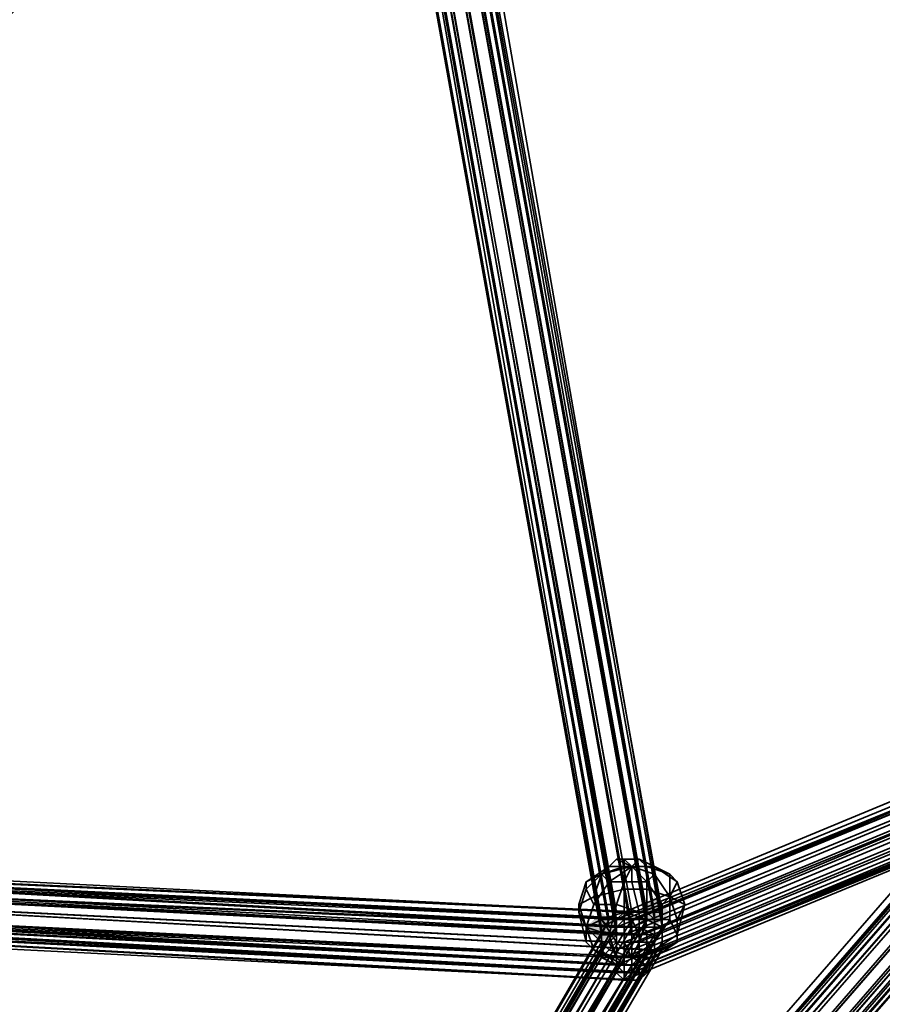
# Model space of a CAD drawing. Units: inches. Extents: x -3039 to 5891, y -3171 to 5783.
# Drawn here: x 47 to 137, y 395 to 498 of the extents above; entities that cross this region are included whole.
import ezdxf

# ---------------------------------------------------------------- set-up
doc = ezdxf.new("R2010")
doc.units = ezdxf.units.IN
doc.header["$MEASUREMENT"] = 0
doc.layers.add('SPIDERGAME CWPg169.351', color=250, linetype='Continuous', lineweight=35)

msp = doc.modelspace()

# ---------------------------------------------------------------- hatches: boundary and pattern name
at = {"layer": 'SPIDERGAME CWPg169.351', "lineweight": 35}
for points in [[(114.6, 404.93), (113.81, 405.72), (113.02, 406.51), (112.23, 405.72), (111.44, 404.93), (112.23, 404.14), (113.02, 403.35), (113.81, 404.14)], [(114.6, 404.93), (113.81, 405.72), (113.02, 406.51), (112.23, 405.72), (111.44, 404.93), (112.23, 404.14), (113.02, 403.35), (113.81, 404.14)], [(109.08, 403.35), (108.29, 404.14), (107.5, 404.93), (106.71, 404.14), (105.92, 403.35), (106.71, 402.56), (107.5, 401.78), (108.29, 402.56)], [(109.08, 403.35), (108.29, 404.14), (107.5, 404.93), (106.71, 404.14), (105.92, 403.35), (106.71, 402.56), (107.5, 401.78), (108.29, 402.56)]]:
    msp.add_hatch(color=18, dxfattribs=at).paths.add_polyline_path(points)

# ---------------------------------------------------------------- linework, layer by layer
at = {"layer": 'SPIDERGAME CWPg169.351', "color": 18, "lineweight": 35}
for points in [[(220.31, 676.3), (-43.97, 406.51), (-43.97, 408.09), (220.31, 677.09), (-43.97, 408.09), (-43.97, 408.88), (-43.97, 408.09), (-43.97, 406.51), (-44.76, 406.51), (-46.33, 406.51), (-47.91, 407.3), (-47.12, 406.51), (109.08, 398.62), (-47.12, 406.51), (109.86, 397.83)], [(-205.69, 637.65), (-48.7, 408.09), (-47.91, 407.3), (-204.9, 638.44), (-47.91, 407.3), (-47.91, 409.66), (-47.91, 411.24), (109.08, 404.14), (-47.12, 412.03)], [(111.44, 404.14), (-45.54, 412.03), (111.44, 403.35), (-45.54, 412.03), (-45.54, 410.45), (-45.54, 409.66), (-47.12, 410.45), (-47.91, 410.45), (-48.7, 410.45), (21.51, 577.69), (22.3, 576.91), (21.51, 577.69), (-48.7, 410.45), (-47.91, 410.45), (21.51, 576.91), (22.3, 576.12), (-47.12, 410.45), (-47.91, 410.45), (-163.88, 294.49), (-47.91, 411.24), (-163.88, 294.49)], [(85.41, 545.35), (110.65, 404.93), (109.08, 404.14), (109.08, 402.56), (-47.12, 410.45)], [(83.83, 545.35), (109.08, 404.14), (83.83, 545.35)], [(83.83, 545.35), (109.08, 404.14), (83.83, 545.35)], [(87.78, 544.56), (113.02, 404.93), (112.23, 404.93), (110.65, 404.93), (85.41, 545.35)], [(85.41, 545.35), (110.65, 404.93), (85.41, 544.56)], [(109.08, 403.35), (216.36, 447.53), (109.08, 403.35), (109.08, 404.14), (110.65, 404.93), (85.41, 545.35)], [(86.99, 545.35), (112.23, 404.93), (86.99, 545.35)], [(86.99, 545.35), (112.23, 404.93), (86.99, 545.35)], [(-46.33, 412.03), (113.02, 404.14), (-46.33, 412.03), (112.23, 404.93), (86.99, 544.56)], [(113.81, 400.99), (112.23, 399.41), (110.65, 399.41), (109.08, 399.41), (107.5, 400.2), (107.5, 401.78), (107.5, 402.56), (52.28, 307.9), (108.29, 404.14), (83.04, 544.56), (83.83, 544.56), (109.08, 404.93), (108.29, 404.14), (83.04, 544.56), (83.83, 544.56), (109.08, 404.93), (108.29, 404.14)], [(89.35, 544.56), (113.81, 404.14), (113.81, 403.35), (113.81, 401.78), (113.81, 400.99), (57.01, 303.96), (112.23, 399.41), (56.22, 303.17), (112.23, 399.41), (110.65, 399.41), (52.28, 304.74)], [(82.25, 544.56), (107.5, 403.35), (107.5, 402.56), (82.25, 543.77)], [(82.25, 544.56), (107.5, 403.35), (109.08, 404.14), (216.36, 448.32)], [(216.36, 445.95), (109.08, 400.99), (109.08, 403.35), (216.36, 447.53), (109.08, 403.35), (109.08, 404.14), (107.5, 403.35), (82.25, 544.56)], [(82.25, 543.77), (107.5, 402.56), (107.5, 403.35), (82.25, 544.56), (107.5, 403.35), (82.25, 544.56)], [(82.25, 544.56), (107.5, 403.35), (82.25, 544.56)], [(87.78, 544.56), (113.02, 404.93), (112.23, 404.93), (86.99, 544.56)], [(86.99, 544.56), (112.23, 404.93), (110.65, 404.93), (112.23, 404.93), (113.81, 404.93), (88.56, 544.56), (113.81, 404.93), (112.23, 404.93)], [(113.81, 403.35), (113.81, 404.14), (89.35, 544.56), (88.56, 543.77), (113.81, 403.35), (112.23, 404.14), (110.65, 404.14), (108.29, 404.14), (107.5, 402.56)], [(-47.91, 409.66), (108.29, 401.78), (109.08, 402.56), (109.08, 404.14), (109.86, 404.93), (110.65, 404.93), (112.23, 404.93), (113.02, 404.14), (87.78, 543.77), (88.56, 543.77), (113.02, 404.93), (113.02, 404.14), (113.02, 402.56), (113.02, 400.99), (113.02, 401.78), (113.02, 402.56), (111.44, 403.35), (110.65, 403.35), (109.08, 403.35), (108.29, 402.56)], [(-47.12, 408.09), (109.08, 400.2), (-47.12, 408.09), (109.08, 399.41), (110.65, 399.41), (52.28, 304.74), (109.08, 399.41), (107.5, 400.2), (107.5, 401.78), (107.5, 402.56), (108.29, 404.14), (110.65, 404.14), (112.23, 404.14), (113.81, 403.35), (88.56, 543.77)], [(113.02, 404.14), (113.02, 404.93), (88.56, 543.77), (87.78, 543.77), (113.02, 404.14), (112.23, 404.93), (110.65, 404.93), (109.86, 404.93), (109.08, 404.14), (216.36, 448.32), (216.36, 447.53), (215.57, 445.95), (215.57, 444.37), (215.57, 442.8), (216.36, 442.8), (217.15, 443.59), (217.94, 445.16), (218.73, 446.74), (217.94, 445.16), (323.65, 411.24)], [(53.07, 308.69), (216.36, 496.44), (214.78, 495.65), (51.49, 307.9)], [(51.49, 307.9), (214.78, 495.65), (216.36, 496.44), (53.07, 308.69)], [(53.07, 308.69), (216.36, 496.44), (217.94, 495.65), (54.64, 308.69)], [(54.64, 308.69), (217.94, 495.65), (216.36, 496.44), (53.07, 308.69)], [(214.78, 495.65), (51.49, 307.9), (51.49, 307.11), (51.49, 305.53), (214.78, 493.28)], [(214.78, 493.28), (214.78, 494.07), (51.49, 307.11), (214.78, 494.07), (214.78, 495.65)], [(220.31, 493.28), (57.01, 306.32), (56.22, 307.9), (54.64, 308.69), (217.94, 495.65)], [(217.94, 495.65), (218.73, 494.86), (56.22, 307.9), (218.73, 494.86), (220.31, 493.28)], [(53.85, 308.69), (216.36, 494.86), (215.57, 494.86), (52.28, 307.9)], [(215.57, 494.86), (52.28, 307.9), (52.28, 307.11), (53.07, 306.32), (215.57, 492.5)], [(53.85, 308.69), (216.36, 494.86), (215.57, 494.86), (52.28, 307.9)], [(215.57, 494.86), (214.78, 494.07), (52.28, 307.11), (214.78, 494.07), (215.57, 492.5)], [(219.52, 493.28), (57.01, 306.32), (56.22, 307.9), (54.64, 308.69), (217.15, 494.86)], [(219.52, 493.28), (218.73, 494.07), (56.22, 307.9), (218.73, 494.07), (217.15, 494.86)], [(54.64, 303.96), (53.85, 304.74), (216.36, 491.71), (217.15, 490.92), (54.64, 303.96), (53.85, 304.74), (110.65, 399.41), (54.64, 303.96), (55.43, 303.96), (-58.17, 189.57), (55.43, 303.96), (54.64, 304.74), (53.85, 305.53), (-59.74, 191.15)], [(109.86, 253.47), (56.22, 307.9), (57.01, 306.32), (57.01, 305.53), (57.01, 304.74), (56.22, 303.96), (54.64, 303.96), (53.85, 304.74), (54.64, 303.96), (56.22, 303.96), (57.01, 304.74), (57.01, 305.53), (57.01, 306.32), (57.8, 304.74), (57.01, 303.96), (56.22, 303.17), (54.64, 303.17), (217.94, 490.92), (216.36, 491.71), (53.07, 303.96), (54.64, 303.17)], [(53.07, 303.96), (216.36, 491.71), (217.94, 490.92), (54.64, 303.17)], [(109.86, 404.93), (216.36, 449.11), (217.15, 448.32), (110.65, 404.14), (109.86, 404.93), (109.08, 404.14), (-47.12, 412.03), (109.86, 404.93), (-47.12, 412.03)], [(-46.33, 412.03), (112.23, 404.93), (110.65, 404.93), (-47.12, 412.82), (110.65, 404.93), (109.86, 404.93), (216.36, 449.11), (217.15, 448.32), (110.65, 404.14), (109.86, 404.93), (110.65, 404.93), (-47.12, 412.82), (110.65, 404.93), (112.23, 404.93), (-46.33, 412.03)], [(-45.54, 412.03), (111.44, 404.14), (110.65, 404.14), (-46.33, 412.03), (110.65, 404.14), (109.86, 404.14), (216.36, 447.53), (216.36, 446.74), (109.86, 402.56), (109.86, 404.14), (110.65, 404.14), (-46.33, 412.03)], [(-46.33, 412.03), (109.86, 404.14), (109.08, 403.35), (-46.33, 412.03), (109.86, 404.14), (216.36, 447.53), (216.36, 446.74), (109.86, 402.56), (109.86, 404.14)], [(216.36, 445.95), (109.08, 400.99), (109.08, 399.41), (109.86, 398.62), (109.86, 397.83), (110.65, 398.62), (110.65, 399.41), (110.65, 400.99), (110.65, 403.35), (111.44, 403.35), (55.43, 307.9)], [(216.36, 445.95), (109.08, 400.99), (109.08, 403.35), (109.86, 404.14), (110.65, 404.14), (111.44, 404.14), (111.44, 403.35)], [(217.15, 444.37), (109.86, 400.2), (109.86, 398.62), (217.94, 443.59)], [(217.15, 444.37), (109.86, 400.2), (109.86, 398.62), (217.94, 443.59)], [(-46.33, 407.3), (109.08, 399.41), (-46.33, 407.3), (109.86, 398.62), (217.94, 443.59)], [(113.02, 400.99), (112.23, 399.41), (110.65, 399.41), (109.08, 399.41), (108.29, 400.2), (107.5, 400.99), (108.29, 400.2), (109.08, 399.41), (53.07, 304.74), (110.65, 399.41), (109.08, 399.41), (109.86, 398.62), (217.94, 442.8)], [(218.73, 241.63), (218.73, 442.8), (109.86, 397.83), (110.65, 398.62), (219.52, 442.8), (218.73, 442.8), (109.86, 397.83), (109.86, 398.62), (217.94, 443.59), (217.94, 442.8), (110.65, 398.62), (218.73, 443.59), (217.94, 442.8), (110.65, 398.62), (109.86, 398.62)], [(217.94, 442.8), (109.86, 398.62), (110.65, 398.62), (217.94, 442.8)], [(218.73, 241.63), (218.73, 442.8), (109.86, 397.83), (110.65, 398.62), (219.52, 442.8), (218.73, 442.8), (109.86, 397.83), (109.86, 398.62), (217.94, 442.8), (218.73, 442.8), (219.52, 442.8), (219.52, 241.63), (219.52, 442.8), (220.31, 442.8), (220.31, 241.63)], [(218.73, 443.59), (110.65, 398.62), (217.94, 442.8)], [(-164.66, 290.54), (-45.54, 409.66), (-47.12, 410.45), (-45.54, 409.66), (-44.76, 408.88), (-43.97, 408.09), (-43.18, 407.3), (-43.97, 408.09), (-44.76, 408.88), (-45.54, 409.66), (-46.33, 410.45), (-47.12, 411.24), (-47.91, 412.03), (-47.91, 411.24), (-47.12, 410.45), (109.08, 403.35), (-46.33, 412.03), (109.86, 404.14), (-46.33, 412.03)], [(-47.12, 412.03), (109.86, 404.93), (-47.12, 412.03), (109.08, 404.14), (-47.91, 411.24), (109.08, 402.56), (-47.91, 411.24)], [(-47.91, 409.66), (108.29, 401.78), (109.08, 400.2), (108.29, 401.78), (109.08, 402.56), (-47.12, 410.45), (109.08, 403.35), (-46.33, 412.03)], [(-47.12, 410.45), (109.08, 403.35), (-46.33, 412.03), (110.65, 404.14), (111.44, 404.14), (-45.54, 412.03)], [(-47.91, 411.24), (109.08, 402.56), (108.29, 401.78), (109.08, 400.2), (109.08, 398.62)], [(112.23, 402.56), (111.44, 403.35), (-45.54, 410.45), (112.23, 402.56), (-45.54, 410.45)], [(113.02, 409.66), (113.02, 408.88), (110.65, 409.66), (113.02, 409.66), (110.65, 409.66), (110.65, 408.09), (112.23, 408.09), (110.65, 409.66), (108.29, 408.09), (109.86, 408.09), (110.65, 409.66), (108.29, 409.66), (107.5, 408.88), (109.86, 409.66), (109.86, 410.45), (109.08, 410.45), (107.5, 408.88), (110.65, 409.66), (109.86, 410.45), (109.08, 410.45), (110.65, 409.66), (113.02, 409.66), (111.44, 410.45), (110.65, 409.66), (109.86, 410.45)], [(-45.54, 408.09), (112.23, 400.2), (111.44, 399.41), (111.44, 398.62), (110.65, 398.62), (109.86, 398.62), (109.08, 399.41), (109.08, 400.2), (109.08, 401.78), (109.08, 402.56), (108.29, 401.78), (-47.91, 409.66)], [(-47.12, 409.66), (109.08, 401.78), (109.08, 402.56), (109.08, 403.35), (109.86, 404.14), (110.65, 404.14), (111.44, 404.14), (111.44, 403.35), (112.23, 402.56), (112.23, 400.99), (112.23, 400.2), (-45.54, 408.09), (111.44, 399.41), (-45.54, 407.3), (112.23, 398.62), (-46.33, 406.51), (111.44, 397.83), (110.65, 397.83), (-47.12, 405.72)], [(-45.54, 409.66), (113.02, 400.99), (113.02, 400.2), (112.23, 398.62), (111.44, 397.83), (110.65, 397.83), (109.86, 397.83), (109.08, 398.62), (109.08, 400.2), (109.08, 401.78), (-47.12, 409.66)], [(-45.54, 408.09), (112.23, 400.2), (112.23, 400.99), (-45.54, 409.66)], [(-45.54, 409.66), (112.23, 400.99), (112.23, 402.56), (112.23, 400.99), (112.23, 400.2), (112.23, 400.99), (-45.54, 409.66)], [(108.29, 408.09), (110.65, 409.66), (108.29, 409.66)], [(113.02, 408.88), (110.65, 409.66), (110.65, 408.09)], [(113.02, 409.66), (110.65, 409.66), (113.02, 409.66)], [(-45.54, 408.09), (111.44, 399.41), (-45.54, 407.3)], [(-45.54, 408.09), (111.44, 399.41), (111.44, 398.62), (-45.54, 407.3)], [(110.65, 252.68), (55.43, 307.9), (111.44, 403.35), (56.22, 307.11), (111.44, 403.35), (113.02, 402.56), (113.02, 400.99), (113.02, 400.2), (-45.54, 407.3), (112.23, 398.62), (111.44, 397.83), (110.65, 397.83), (109.86, 397.83), (109.08, 398.62), (-47.91, 407.3), (109.08, 400.2), (-47.91, 407.3)], [(-45.54, 407.3), (111.44, 398.62), (110.65, 398.62), (-46.33, 406.51)], [(-46.33, 406.51), (110.65, 398.62), (111.44, 398.62), (-45.54, 407.3)], [(-46.33, 406.51), (111.44, 397.83), (112.23, 398.62), (113.02, 400.2), (-45.54, 407.3)], [(-45.54, 407.3), (111.44, 399.41), (111.44, 398.62), (-45.54, 407.3)], [(57.01, 303.96), (112.23, 399.41), (56.22, 303.17), (112.23, 399.41), (110.65, 399.41), (112.23, 399.41), (55.43, 303.96), (112.23, 399.41), (56.22, 304.74), (113.02, 400.99), (113.02, 401.78), (113.02, 402.56), (111.44, 403.35), (110.65, 403.35), (109.08, 403.35), (108.29, 402.56), (107.5, 400.99), (108.29, 402.56), (53.07, 307.9), (109.08, 403.35), (53.85, 308.69), (109.08, 403.35), (110.65, 403.35), (110.65, 404.14), (109.86, 404.93), (109.08, 404.14), (109.08, 403.35), (109.08, 402.56), (109.08, 401.78), (109.08, 400.2), (109.08, 399.41)], [(55.43, 307.9), (112.23, 404.14), (110.65, 404.14), (108.29, 404.14), (53.07, 308.69), (108.29, 404.14), (52.28, 307.9), (107.5, 402.56), (51.49, 307.11)], [(52.28, 307.9), (108.29, 404.14), (53.07, 308.69), (108.29, 404.14), (110.65, 404.14), (112.23, 404.14), (55.43, 307.9)], [(53.85, 308.69), (110.65, 404.14), (53.85, 308.69)], [(53.85, 308.69), (110.65, 404.14), (53.85, 308.69)], [(110.65, 252.68), (55.43, 307.9), (112.23, 404.14), (56.22, 307.11), (112.23, 404.14), (113.81, 403.35), (113.81, 401.78), (113.81, 400.99), (112.23, 399.41), (110.65, 399.41), (109.08, 399.41), (107.5, 400.2)], [(111.44, 402.56), (110.65, 404.14), (109.86, 404.14), (109.86, 402.56)], [(112.23, 400.2), (111.44, 399.41), (111.44, 398.62), (110.65, 398.62), (109.86, 398.62), (109.08, 399.41), (109.08, 400.99), (109.08, 403.35), (53.07, 307.9), (108.29, 402.56), (52.28, 307.11), (53.07, 305.53), (108.29, 400.2), (107.5, 400.99), (52.28, 307.11), (53.07, 305.53), (108.29, 400.2), (53.07, 304.74), (107.5, 250.31), (53.07, 304.74), (107.5, 250.31)], [(53.85, 308.69), (109.08, 403.35), (110.65, 403.35), (111.44, 403.35), (55.43, 307.9)], [(54.64, 308.69), (110.65, 403.35), (54.64, 308.69)], [(54.64, 308.69), (110.65, 403.35), (54.64, 308.69)], [(57.8, 305.53), (113.81, 401.78), (113.81, 403.35), (57.01, 306.32), (113.81, 403.35), (56.22, 307.11), (113.02, 402.56), (57.01, 306.32), (113.02, 402.56), (113.02, 401.78), (57.01, 305.53)], [(-60.53, 192.72), (53.07, 306.32), (53.85, 305.53), (53.07, 307.11), (-61.32, 191.94), (53.07, 307.11), (52.28, 307.9), (-62.11, 193.51), (52.28, 307.9), (51.49, 307.9), (51.49, 307.11), (51.49, 306.32), (51.49, 305.53), (51.49, 306.32), (107.5, 401.78), (107.5, 400.2), (51.49, 305.53), (107.5, 400.2), (52.28, 304.74), (107.5, 249.52), (52.28, 304.74), (107.5, 249.52)], [(57.01, 305.53), (113.02, 401.78), (113.02, 400.99), (57.01, 304.74), (113.02, 400.99), (56.22, 304.74), (112.23, 399.41), (57.01, 303.96), (113.81, 400.99), (57.01, 303.96), (113.81, 400.99), (113.81, 401.78), (57.8, 305.53)], [(57.01, 303.96), (113.81, 400.99), (113.81, 401.78), (57.8, 305.53)], [(110.65, 399.41), (110.65, 400.2), (109.86, 401.78), (111.44, 401.78), (110.65, 400.2), (108.29, 400.99), (109.08, 401.78), (110.65, 400.2), (108.29, 400.2), (107.5, 400.2), (110.65, 400.2), (108.29, 400.99)], [(108.29, 400.2), (110.65, 400.2), (110.65, 399.41), (109.86, 399.41), (110.65, 400.2), (113.02, 400.2), (112.23, 399.41), (110.65, 400.2), (113.02, 401.78), (113.02, 400.99), (110.65, 400.2), (113.02, 400.2)], [(109.86, 402.56), (109.86, 401.78)], [(109.86, 401.78), (109.86, 400.2)], [(113.02, 401.78), (110.65, 400.2), (109.86, 401.78)], [(111.44, 401.78), (111.44, 402.56)], [(111.44, 400.2), (111.44, 401.78)], [(108.29, 400.2), (109.08, 399.41), (110.65, 399.41), (112.23, 399.41), (113.02, 400.99), (113.02, 400.2)], [(109.86, 400.2), (109.86, 398.62), (110.65, 398.62), (111.44, 400.2)], [(53.07, 304.74), (110.65, 399.41), (53.85, 304.74)], [(53.07, 304.74), (110.65, 399.41), (54.64, 303.96)], [(54.64, 303.17), (110.65, 399.41), (53.85, 303.96)], [(53.85, 304.74), (110.65, 399.41), (54.64, 303.96)], [(55.43, 303.96), (112.23, 399.41), (110.65, 399.41), (54.64, 303.17)]]:
    msp.add_lwpolyline(points, dxfattribs=at)
for points in [[(107.5, 404.14), (83.04, 543.77), (108.29, 403.35), (107.5, 404.14), (83.04, 543.77), (83.04, 544.56), (108.29, 404.14)], [(83.83, 544.56), (83.04, 544.56), (83.04, 543.77), (83.83, 542.98), (85.41, 542.98), (86.99, 542.98), (87.78, 543.77), (88.56, 543.77), (87.78, 544.56), (86.99, 544.56), (85.41, 544.56), (110.65, 404.93), (109.08, 404.93), (83.83, 544.56), (85.41, 544.56)], [(83.04, 544.56), (83.04, 543.77), (83.83, 542.98), (85.41, 542.98), (86.99, 542.98), (87.78, 543.77), (88.56, 543.77), (87.78, 544.56), (86.99, 544.56), (85.41, 544.56), (83.83, 544.56), (83.04, 544.56), (108.29, 404.14), (107.5, 404.14), (83.04, 543.77), (108.29, 403.35), (107.5, 404.14), (83.04, 543.77)], [(85.41, 544.56), (110.65, 404.93), (109.08, 404.93), (83.83, 544.56)], [(110.65, 404.93), (85.41, 544.56), (86.99, 544.56), (112.23, 404.93)], [(113.02, 404.93), (87.78, 544.56), (88.56, 543.77)], [(113.02, 404.93), (87.78, 544.56), (88.56, 543.77)], [(89.35, 544.56), (113.81, 404.14), (113.81, 404.93), (88.56, 544.56)], [(89.35, 544.56), (113.81, 404.14), (113.81, 404.93), (88.56, 544.56)], [(107.5, 402.56), (109.08, 402.56), (83.83, 543.77), (82.25, 543.77)], [(107.5, 402.56), (109.08, 402.56), (83.83, 543.77), (82.25, 543.77)], [(108.29, 403.35), (109.08, 403.35), (83.83, 542.98), (83.04, 543.77)], [(108.29, 403.35), (109.08, 403.35), (83.83, 542.98), (83.04, 543.77)], [(85.41, 543.77), (110.65, 402.56), (109.08, 402.56), (83.83, 543.77)], [(85.41, 543.77), (110.65, 402.56), (109.08, 402.56), (83.83, 543.77)], [(110.65, 402.56), (112.23, 403.35), (86.99, 543.77), (85.41, 543.77)], [(110.65, 402.56), (112.23, 403.35), (86.99, 543.77), (85.41, 543.77)], [(88.56, 543.77), (113.81, 403.35), (112.23, 403.35), (86.99, 543.77)], [(87.78, 543.77), (113.02, 404.14), (112.23, 404.14), (86.99, 542.98)], [(88.56, 543.77), (113.81, 403.35), (112.23, 403.35), (86.99, 543.77)], [(87.78, 543.77), (113.02, 404.14), (112.23, 404.14), (86.99, 542.98)], [(85.41, 542.98), (110.65, 403.35), (109.08, 403.35), (83.83, 542.98)], [(85.41, 542.98), (110.65, 403.35), (109.08, 403.35), (83.83, 542.98)], [(110.65, 403.35), (112.23, 404.14), (86.99, 542.98), (85.41, 542.98)], [(110.65, 403.35), (112.23, 404.14), (86.99, 542.98), (85.41, 542.98)], [(220.31, 493.28), (220.31, 492.5), (220.31, 490.92), (219.52, 490.13), (217.94, 490.92), (216.36, 491.71), (214.78, 493.28), (214.78, 494.07), (214.78, 495.65), (214.78, 494.07), (51.49, 307.11), (214.78, 494.07), (214.78, 493.28), (51.49, 305.53), (51.49, 307.11), (51.49, 307.9), (214.78, 495.65), (214.78, 494.07), (214.78, 493.28), (216.36, 491.71), (217.94, 490.92), (219.52, 490.13), (220.31, 490.92), (220.31, 492.5)], [(220.31, 493.28), (57.01, 306.32), (56.22, 307.9), (54.64, 308.69), (217.94, 495.65), (218.73, 494.86), (56.22, 307.9), (218.73, 494.86)], [(215.57, 492.5), (214.78, 494.07), (52.28, 307.11), (214.78, 494.07), (215.57, 494.86), (52.28, 307.9), (52.28, 307.11), (53.07, 306.32)], [(54.64, 308.69), (217.15, 494.86), (216.36, 494.86), (53.85, 308.69)], [(54.64, 308.69), (217.15, 494.86), (216.36, 494.86), (53.85, 308.69)], [(217.15, 494.86), (218.73, 494.07), (56.22, 307.9), (218.73, 494.07), (219.52, 493.28), (57.01, 306.32), (56.22, 307.9), (54.64, 308.69)], [(216.36, 491.71), (53.07, 303.96), (51.49, 305.53), (214.78, 493.28)], [(216.36, 491.71), (53.07, 303.96), (51.49, 305.53), (214.78, 493.28)], [(57.01, 306.32), (57.8, 304.74), (220.31, 492.5), (220.31, 493.28)], [(57.01, 306.32), (57.01, 305.53), (219.52, 491.71), (219.52, 493.28)], [(57.01, 306.32), (57.8, 304.74), (220.31, 492.5), (220.31, 493.28)], [(57.01, 306.32), (57.01, 305.53), (219.52, 491.71), (219.52, 493.28)], [(53.07, 306.32), (215.57, 492.5), (216.36, 491.71), (53.85, 304.74)], [(53.07, 306.32), (215.57, 492.5), (216.36, 491.71), (53.85, 304.74)], [(220.31, 490.92), (57.01, 303.96), (57.8, 304.74), (220.31, 492.5)], [(220.31, 490.92), (57.01, 303.96), (57.8, 304.74), (220.31, 492.5)], [(216.36, 491.71), (217.15, 490.92), (54.64, 303.96), (53.85, 304.74)], [(219.52, 490.92), (57.01, 304.74), (57.01, 305.53), (219.52, 491.71)], [(219.52, 490.92), (57.01, 304.74), (57.01, 305.53), (219.52, 491.71)], [(217.94, 490.92), (54.64, 303.17), (56.22, 303.17), (219.52, 490.13)], [(217.15, 490.92), (54.64, 303.96), (56.22, 303.96), (218.73, 490.92)], [(217.94, 490.92), (54.64, 303.17), (56.22, 303.17), (219.52, 490.13)], [(217.15, 490.92), (54.64, 303.96), (56.22, 303.96), (218.73, 490.92)], [(57.01, 303.96), (56.22, 303.17), (219.52, 490.13), (220.31, 490.92)], [(57.01, 304.74), (56.22, 303.96), (218.73, 490.92), (219.52, 490.92)], [(57.01, 303.96), (56.22, 303.17), (219.52, 490.13), (220.31, 490.92)], [(57.01, 304.74), (56.22, 303.96), (218.73, 490.92), (219.52, 490.92)], [(109.86, 404.93), (216.36, 449.11), (216.36, 448.32), (109.08, 404.14)], [(109.86, 404.93), (216.36, 449.11), (216.36, 448.32), (109.08, 404.14)], [(216.36, 447.53), (109.86, 404.14), (110.65, 404.14), (216.36, 448.32)], [(216.36, 447.53), (109.86, 404.14), (110.65, 404.14), (216.36, 448.32)], [(110.65, 404.14), (217.15, 448.32), (217.94, 447.53), (110.65, 403.35)], [(110.65, 404.14), (217.15, 447.53), (216.36, 448.32)], [(110.65, 404.14), (217.15, 448.32), (217.94, 447.53), (110.65, 403.35)], [(110.65, 404.14), (217.15, 447.53), (216.36, 448.32)], [(218.73, 445.95), (217.94, 447.53), (110.65, 403.35), (110.65, 400.99)], [(110.65, 404.14), (217.15, 447.53), (217.94, 446.74), (111.44, 402.56)], [(218.73, 445.95), (217.94, 447.53), (110.65, 403.35), (110.65, 400.99)], [(110.65, 404.14), (217.15, 447.53), (217.94, 446.74), (111.44, 402.56)], [(217.15, 444.37), (217.94, 442.8), (109.86, 398.62), (109.08, 399.41), (217.15, 444.37), (109.08, 399.41), (109.08, 400.99), (216.36, 445.95)], [(216.36, 445.16), (109.86, 401.78), (109.86, 402.56), (216.36, 446.74)], [(216.36, 445.16), (109.86, 401.78), (109.86, 402.56), (216.36, 446.74)], [(110.65, 400.99), (218.73, 445.95), (219.52, 444.37), (110.65, 399.41)], [(110.65, 400.99), (218.73, 445.95), (219.52, 444.37), (110.65, 399.41)], [(217.94, 445.95), (217.94, 446.74), (111.44, 402.56), (111.44, 401.78)], [(217.94, 445.95), (217.94, 446.74), (111.44, 402.56), (111.44, 401.78)], [(111.44, 401.78), (217.94, 445.95), (218.73, 444.37), (111.44, 400.2)], [(111.44, 401.78), (217.94, 445.95), (218.73, 444.37), (111.44, 400.2)], [(109.86, 401.78), (216.36, 445.16), (217.15, 444.37), (109.86, 400.2)], [(109.86, 401.78), (109.86, 400.2), (217.15, 444.37), (216.36, 445.16), (109.86, 401.78), (109.86, 400.2), (109.86, 398.62), (110.65, 398.62), (111.44, 400.2), (111.44, 401.78), (111.44, 402.56), (110.65, 404.14), (109.86, 404.14), (109.86, 402.56)], [(110.65, 399.41), (110.65, 398.62), (109.86, 397.83), (109.86, 398.62), (109.08, 399.41), (217.15, 444.37), (109.08, 399.41), (109.08, 400.99), (109.08, 403.35), (109.08, 404.14), (109.86, 404.93), (110.65, 404.14), (110.65, 403.35), (110.65, 400.99)], [(219.52, 442.8), (219.52, 444.37), (110.65, 399.41), (110.65, 398.62)], [(218.73, 443.59), (218.73, 444.37), (111.44, 400.2), (110.65, 398.62)], [(219.52, 442.8), (219.52, 444.37), (110.65, 399.41), (110.65, 398.62)], [(218.73, 443.59), (218.73, 444.37), (111.44, 400.2), (110.65, 398.62)], [(-47.91, 411.24), (-47.12, 412.03), (109.08, 404.14), (-47.91, 411.24), (109.08, 402.56), (109.08, 404.14)], [(-45.54, 411.24), (-46.33, 412.03), (113.02, 404.14)], [(113.02, 404.14), (-46.33, 412.03), (112.23, 404.93)], [(111.44, 403.35), (-45.54, 412.03), (-45.54, 410.45)], [(111.44, 404.14), (-45.54, 412.03), (111.44, 403.35)], [(113.02, 404.14), (113.02, 402.56), (113.02, 400.99), (-45.54, 409.66), (-45.54, 411.24), (113.02, 402.56), (-45.54, 411.24)], [(-45.54, 409.66), (113.02, 400.99), (113.02, 402.56), (-45.54, 411.24), (113.02, 404.14), (113.02, 402.56), (-45.54, 411.24)], [(109.08, 402.56), (109.08, 401.78), (-47.12, 409.66), (-47.12, 410.45)], [(109.08, 402.56), (-47.12, 410.45), (109.08, 403.35)], [(111.44, 403.35), (-45.54, 410.45), (112.23, 402.56)], [(112.23, 402.56), (-45.54, 410.45), (-45.54, 409.66), (112.23, 400.99)], [(105.92, 408.09), (107.5, 408.88), (109.08, 410.45), (108.29, 409.66)], [(105.92, 408.09), (107.5, 408.88), (109.08, 410.45), (108.29, 409.66)], [(107.5, 408.88), (109.86, 409.66), (109.86, 410.45), (109.08, 410.45)], [(109.08, 410.45), (110.65, 409.66), (108.29, 409.66)], [(109.08, 410.45), (109.86, 410.45), (110.65, 409.66)], [(109.86, 409.66), (112.23, 409.66), (111.44, 410.45), (109.86, 410.45)], [(111.44, 410.45), (110.65, 409.66), (109.86, 410.45)], [(109.86, 409.66), (112.23, 409.66), (111.44, 410.45), (109.86, 410.45)], [(111.44, 410.45), (113.02, 409.66), (110.65, 409.66)], [(112.23, 409.66), (114.6, 408.88), (113.02, 409.66), (111.44, 410.45)], [(112.23, 409.66), (114.6, 408.88), (113.02, 409.66), (111.44, 410.45)], [(-47.91, 409.66), (108.29, 401.78), (109.08, 400.2), (-47.91, 407.3), (109.08, 398.62), (109.08, 400.2), (-47.91, 407.3)], [(109.08, 400.2), (-47.12, 408.09), (-47.12, 409.66), (109.08, 401.78)], [(113.02, 400.2), (113.02, 400.99), (-45.54, 409.66), (-45.54, 407.3)], [(105.92, 407.3), (105.92, 408.09), (108.29, 409.66), (107.5, 408.88)], [(105.92, 407.3), (105.92, 408.09), (108.29, 409.66), (107.5, 408.88)], [(109.86, 409.66), (107.5, 408.88), (106.71, 406.51), (109.86, 407.3)], [(109.86, 409.66), (107.5, 408.88), (106.71, 406.51), (109.86, 407.3)], [(107.5, 408.88), (110.65, 409.66), (108.29, 408.09)], [(107.5, 408.88), (108.29, 409.66), (110.65, 409.66)], [(109.86, 408.09), (108.29, 408.09), (110.65, 409.66)], [(112.23, 409.66), (109.86, 409.66), (109.86, 407.3), (112.23, 407.3)], [(109.86, 408.09), (110.65, 409.66), (110.65, 408.09)], [(112.23, 409.66), (109.86, 409.66), (109.86, 407.3), (112.23, 407.3)], [(112.23, 408.09), (110.65, 409.66), (113.02, 408.88)], [(112.23, 408.09), (110.65, 408.09), (110.65, 409.66)], [(113.02, 409.66), (113.02, 408.88), (110.65, 409.66)], [(114.6, 408.88), (112.23, 409.66), (112.23, 407.3), (114.6, 406.51)], [(114.6, 408.88), (112.23, 409.66), (112.23, 407.3), (114.6, 406.51)], [(114.6, 408.88), (115.39, 408.09), (113.02, 409.66)], [(115.39, 408.09), (114.6, 406.51), (113.02, 408.88), (113.02, 409.66)], [(114.6, 408.88), (115.39, 408.09), (113.02, 409.66)], [(115.39, 408.09), (114.6, 406.51), (113.02, 408.88), (113.02, 409.66)], [(109.08, 399.41), (-47.12, 408.09), (109.08, 400.2)], [(109.08, 399.41), (-46.33, 407.3), (-47.12, 408.09)], [(112.23, 400.2), (-45.54, 408.09), (111.44, 399.41)], [(107.5, 408.88), (105.92, 408.09), (105.13, 405.72), (106.71, 406.51)], [(107.5, 408.88), (105.92, 408.09), (105.13, 405.72), (106.71, 406.51)], [(105.92, 408.09), (105.92, 407.3), (105.13, 404.93), (105.13, 405.72)], [(105.92, 408.09), (105.92, 407.3), (105.13, 404.93), (105.13, 405.72)], [(106.71, 405.72), (105.92, 407.3), (107.5, 408.88), (108.29, 408.09)], [(106.71, 405.72), (105.92, 407.3), (107.5, 408.88), (108.29, 408.09)], [(109.08, 405.72), (106.71, 405.72), (108.29, 408.09), (109.86, 408.09)], [(109.08, 405.72), (106.71, 405.72), (108.29, 408.09), (109.86, 408.09)], [(111.44, 404.93), (109.08, 405.72), (109.86, 408.09), (110.65, 408.09)], [(111.44, 404.93), (109.08, 405.72), (109.86, 408.09), (110.65, 408.09)], [(113.81, 405.72), (111.44, 404.93), (110.65, 408.09), (112.23, 408.09)], [(113.81, 405.72), (111.44, 404.93), (110.65, 408.09), (112.23, 408.09)], [(114.6, 406.51), (113.81, 405.72), (112.23, 408.09), (113.02, 408.88)], [(114.6, 406.51), (113.81, 405.72), (112.23, 408.09), (113.02, 408.88)], [(115.39, 408.09), (114.6, 408.88), (114.6, 406.51), (116.17, 405.72)], [(115.39, 408.09), (114.6, 408.88), (114.6, 406.51), (116.17, 405.72)], [(114.6, 406.51), (115.39, 408.09), (116.17, 405.72), (115.39, 404.14)], [(114.6, 406.51), (115.39, 408.09), (116.17, 405.72), (115.39, 404.14)], [(-47.91, 407.3), (-47.12, 406.51), (109.08, 398.62)], [(-46.33, 406.51), (110.65, 398.62), (109.86, 398.62), (-46.33, 407.3)], [(-45.54, 407.3), (-46.33, 406.51), (112.23, 398.62), (-45.54, 407.3), (113.02, 400.2), (112.23, 398.62)], [(-46.33, 406.51), (110.65, 398.62), (109.86, 398.62), (-46.33, 407.3)], [(109.86, 398.62), (-46.33, 407.3), (109.08, 399.41)], [(105.92, 403.35), (105.13, 404.93), (105.92, 407.3), (106.71, 405.72)], [(105.92, 403.35), (105.13, 404.93), (105.92, 407.3), (106.71, 405.72)], [(107.5, 404.14), (109.86, 404.93), (109.86, 407.3), (106.71, 406.51)], [(107.5, 404.14), (109.86, 404.93), (109.86, 407.3), (106.71, 406.51)], [(109.86, 404.93), (112.23, 404.14), (112.23, 407.3), (109.86, 407.3)], [(109.86, 404.93), (112.23, 404.14), (112.23, 407.3), (109.86, 407.3)], [(114.6, 406.51), (112.23, 407.3), (112.23, 404.14), (114.6, 404.14)], [(114.6, 406.51), (112.23, 407.3), (112.23, 404.14), (114.6, 404.14)], [(-47.12, 405.72), (110.65, 397.83), (109.86, 397.83), (-47.12, 406.51)], [(-47.12, 405.72), (110.65, 397.83), (109.86, 397.83), (-47.12, 406.51)], [(110.65, 397.83), (111.44, 397.83), (-46.33, 406.51), (-47.12, 405.72)], [(109.08, 398.62), (-47.12, 406.51), (109.86, 397.83)], [(112.23, 398.62), (111.44, 397.83), (-46.33, 406.51)], [(105.92, 403.35), (107.5, 404.14), (106.71, 406.51), (105.13, 405.72)], [(105.92, 403.35), (107.5, 404.14), (106.71, 406.51), (105.13, 405.72)], [(115.39, 404.14), (113.81, 403.35), (113.81, 405.72), (114.6, 406.51)], [(115.39, 404.14), (113.81, 403.35), (113.81, 405.72), (114.6, 406.51)], [(114.6, 404.14), (115.39, 402.56), (116.17, 405.72), (114.6, 406.51)], [(114.6, 404.14), (115.39, 402.56), (116.17, 405.72), (114.6, 406.51)], [(105.92, 401.78), (105.92, 403.35), (105.13, 405.72), (105.13, 404.93)], [(105.92, 401.78), (105.92, 403.35), (105.13, 405.72), (105.13, 404.93)], [(106.71, 400.99), (105.92, 401.78), (105.13, 404.93), (105.92, 403.35)], [(106.71, 400.99), (105.92, 401.78), (105.13, 404.93), (105.92, 403.35)], [(106.71, 405.72), (109.08, 405.72), (108.29, 402.56), (105.92, 403.35)], [(106.71, 405.72), (109.08, 405.72), (108.29, 402.56), (105.92, 403.35)], [(107.5, 403.35), (107.5, 402.56), (109.08, 402.56), (110.65, 402.56), (112.23, 403.35), (113.81, 403.35), (113.81, 404.14), (113.81, 404.93), (112.23, 404.93), (110.65, 404.93), (109.08, 404.14)], [(109.08, 404.93), (110.65, 404.93), (112.23, 404.93), (113.02, 404.93), (113.02, 404.14), (112.23, 404.14), (110.65, 403.35), (109.08, 403.35), (108.29, 403.35), (107.5, 404.14), (108.29, 404.14)], [(107.5, 403.35), (107.5, 402.56), (109.08, 402.56), (110.65, 402.56), (112.23, 403.35), (113.81, 403.35), (113.81, 404.14), (113.81, 404.93), (112.23, 404.93), (110.65, 404.93), (109.08, 404.14)], [(109.08, 404.93), (110.65, 404.93), (112.23, 404.93), (113.02, 404.93), (113.02, 404.14), (112.23, 404.14), (110.65, 403.35), (109.08, 403.35), (108.29, 403.35), (107.5, 404.14), (108.29, 404.14)], [(109.86, 404.93), (107.5, 404.14), (109.08, 401.78), (109.86, 401.78)], [(109.86, 404.93), (107.5, 404.14), (109.08, 401.78), (109.86, 401.78)], [(109.08, 405.72), (111.44, 404.93), (111.44, 402.56), (108.29, 402.56)], [(109.08, 405.72), (111.44, 404.93), (111.44, 402.56), (108.29, 402.56)], [(112.23, 404.14), (109.86, 404.93), (109.86, 401.78), (111.44, 401.78)], [(112.23, 404.14), (109.86, 404.93), (109.86, 401.78), (111.44, 401.78)], [(111.44, 404.93), (113.81, 405.72), (113.81, 403.35), (111.44, 402.56)], [(111.44, 404.93), (113.81, 405.72), (113.81, 403.35), (111.44, 402.56)], [(115.39, 402.56), (115.39, 401.78), (115.39, 404.14), (116.17, 405.72)], [(115.39, 402.56), (115.39, 401.78), (115.39, 404.14), (116.17, 405.72)], [(107.5, 402.56), (108.29, 404.14), (52.28, 307.9), (107.5, 402.56), (51.49, 307.11), (52.28, 307.9)], [(56.22, 307.11), (112.23, 404.14), (55.43, 307.9)], [(113.81, 403.35), (112.23, 404.14), (56.22, 307.11)], [(107.5, 404.14), (105.92, 403.35), (108.29, 400.99), (109.08, 401.78)], [(107.5, 404.14), (105.92, 403.35), (108.29, 400.99), (109.08, 401.78)], [(114.6, 404.14), (112.23, 404.14), (111.44, 401.78), (113.02, 401.78)], [(114.6, 404.14), (112.23, 404.14), (111.44, 401.78), (113.02, 401.78)], [(115.39, 402.56), (114.6, 404.14), (113.02, 401.78), (113.02, 400.99)], [(115.39, 402.56), (114.6, 404.14), (113.02, 401.78), (113.02, 400.99)], [(113.81, 403.35), (115.39, 404.14), (115.39, 401.78), (113.81, 400.99)], [(113.81, 403.35), (115.39, 404.14), (115.39, 401.78), (113.81, 400.99)], [(109.08, 403.35), (53.07, 307.9), (108.29, 402.56)], [(53.07, 307.9), (109.08, 403.35), (53.85, 308.69)], [(55.43, 307.9), (111.44, 403.35), (56.22, 307.11)], [(113.81, 401.78), (57.8, 305.53), (57.01, 306.32), (113.81, 403.35), (56.22, 307.11), (57.01, 306.32), (113.81, 403.35)], [(56.22, 307.11), (111.44, 403.35), (113.02, 402.56)], [(105.92, 403.35), (105.92, 401.78), (107.5, 400.2), (108.29, 400.99)], [(109.08, 400.2), (106.71, 400.99), (105.92, 403.35), (108.29, 402.56)], [(105.92, 403.35), (105.92, 401.78), (107.5, 400.2), (108.29, 400.99)], [(109.08, 400.2), (106.71, 400.99), (105.92, 403.35), (108.29, 402.56)], [(111.44, 402.56), (113.81, 403.35), (113.81, 400.99), (111.44, 400.2)], [(111.44, 402.56), (113.81, 403.35), (113.81, 400.99), (111.44, 400.2)], [(51.49, 307.11), (51.49, 306.32), (107.5, 401.78), (107.5, 402.56)], [(51.49, 307.11), (51.49, 306.32), (107.5, 401.78), (107.5, 402.56)], [(51.49, 305.53), (51.49, 306.32), (107.5, 401.78), (107.5, 400.2), (51.49, 305.53), (107.5, 400.2), (52.28, 304.74)], [(107.5, 400.99), (108.29, 402.56), (52.28, 307.11)], [(52.28, 307.11), (108.29, 402.56), (53.07, 307.9)], [(107.5, 400.99), (108.29, 402.56), (52.28, 307.11)], [(56.22, 307.11), (113.02, 402.56), (57.01, 306.32)], [(57.01, 306.32), (113.02, 402.56), (113.02, 401.78), (57.01, 305.53)], [(113.02, 401.78), (113.02, 400.99), (57.01, 304.74), (57.01, 305.53)], [(105.92, 401.78), (106.71, 400.99), (108.29, 400.2), (107.5, 400.2)], [(105.92, 401.78), (106.71, 400.99), (108.29, 400.2), (107.5, 400.2)], [(111.44, 400.2), (109.08, 400.2), (108.29, 402.56), (111.44, 402.56)], [(111.44, 400.2), (109.08, 400.2), (108.29, 402.56), (111.44, 402.56)], [(109.08, 401.78), (108.29, 400.99), (110.65, 400.2)], [(109.08, 401.78), (110.65, 400.2), (109.86, 401.78)], [(111.44, 401.78), (109.86, 401.78), (110.65, 400.2)], [(111.44, 401.78), (110.65, 400.2), (113.02, 401.78)], [(113.02, 400.99), (113.02, 401.78), (110.65, 400.2)], [(113.81, 400.99), (115.39, 401.78), (113.02, 400.2), (112.23, 399.41)], [(113.81, 400.99), (115.39, 401.78), (113.02, 400.2), (112.23, 399.41)], [(115.39, 401.78), (115.39, 402.56), (113.02, 400.99), (113.02, 400.2)], [(115.39, 401.78), (115.39, 402.56), (113.02, 400.99), (113.02, 400.2)], [(53.07, 305.53), (108.29, 400.2), (107.5, 400.99), (52.28, 307.11)], [(57.01, 304.74), (113.02, 400.99), (56.22, 304.74)], [(112.23, 399.41), (56.22, 304.74), (113.02, 400.99)], [(113.81, 400.99), (112.23, 399.41), (57.01, 303.96), (113.81, 400.99), (57.01, 303.96)], [(106.71, 400.99), (109.08, 400.2), (109.86, 399.41), (108.29, 400.2)], [(106.71, 400.99), (109.08, 400.2), (109.86, 399.41), (108.29, 400.2)], [(107.5, 400.2), (110.65, 400.2), (108.29, 400.99)], [(111.44, 400.2), (113.81, 400.99), (112.23, 399.41), (110.65, 399.41)], [(113.02, 400.99), (110.65, 400.2), (113.02, 400.2)], [(111.44, 400.2), (113.81, 400.99), (112.23, 399.41), (110.65, 399.41)], [(107.5, 400.2), (109.08, 399.41), (52.28, 304.74)], [(53.07, 304.74), (108.29, 400.2), (53.07, 305.53)], [(53.07, 304.74), (109.08, 399.41), (108.29, 400.2), (53.07, 304.74), (110.65, 399.41), (109.08, 399.41)], [(107.5, 400.2), (108.29, 400.2), (110.65, 400.2)], [(109.86, 399.41), (110.65, 400.2), (108.29, 400.2)], [(109.08, 400.2), (111.44, 400.2), (110.65, 399.41), (109.86, 399.41)], [(109.08, 400.2), (111.44, 400.2), (110.65, 399.41), (109.86, 399.41)], [(109.86, 399.41), (110.65, 399.41), (110.65, 400.2)], [(112.23, 399.41), (110.65, 400.2), (110.65, 399.41)], [(112.23, 399.41), (113.02, 400.2), (110.65, 400.2)], [(53.85, 303.96), (52.28, 304.74), (110.65, 399.41)], [(109.08, 399.41), (110.65, 399.41), (52.28, 304.74)], [(54.64, 303.17), (53.85, 303.96), (110.65, 399.41)], [(56.22, 304.74), (112.23, 399.41), (55.43, 303.96)]]:
    msp.add_lwpolyline(points, close=True, dxfattribs=at)
at = {"layer": 'SPIDERGAME CWPg169.351'}
msp.add_spline([(-2991.98, 31.34), (-1499.52, 1186), (-3012.19, 2470.73), (-2700.96, 3187.21), (-1531.68, 4019.93), (-1332.95, 4106.04), (-429.6, 5242.15), (-94.79, 5673.15), (214.78, 5719.08), (766.56, 4879.51), (1377.61, 4145.19), (1610.39, 4237.89), (2124, 5483.91), (2650.8, 5743.94), (3709.92, 5080.98), (3982.89, 4318.01), (4366.46, 4069.88), (5268.96, 3469.26), (5873.76, 2770.85), (5873.76, 2513.7), (5121.12, 1750.1), (4314.91, 993.52), (3829.82, 233.03), (3414.24, -600.32), (3220.99, -737.26), (2715.36, -989.82), (1733.82, -1591.09), (1465.44, -1943.41), (1008.48, -2614.96), (221.41, -3170.6), (-348.96, -2856.72), (-577.44, -2077.72), (-1020.96, -1661.36), (-1389.82, -1511.11), (-2245.21, -1131.85), (-2981.33, -261.53), (-2991.98, 31.34)], degree=3, dxfattribs=at)

doc.saveas('drawing.dxf')
